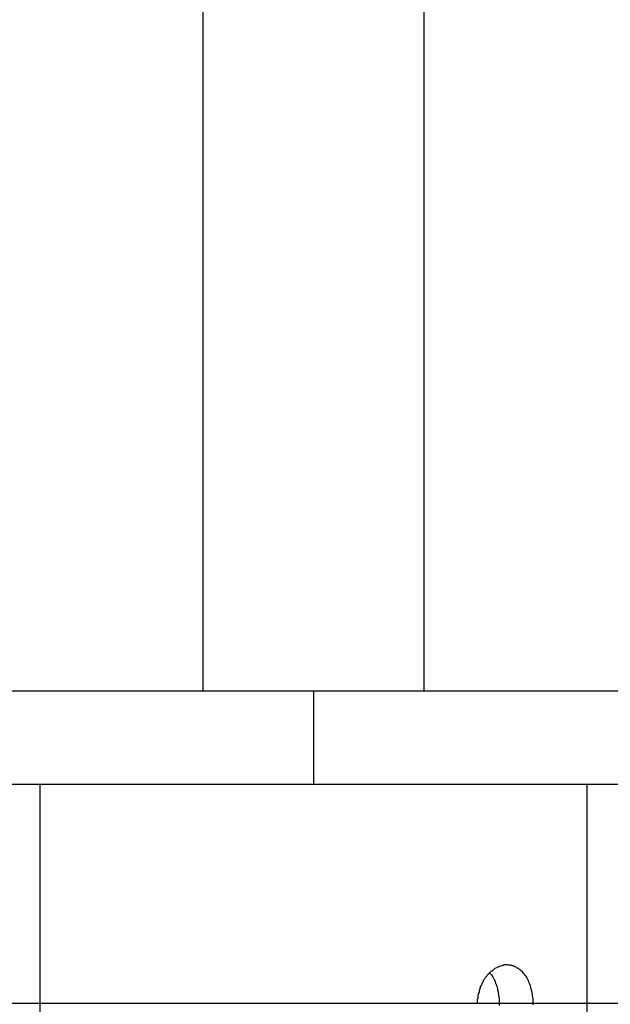
# Model space of a CAD drawing. Extents: x -51.8 to 47.7, y 14.8 to 56.1.
# Drawn here: x -5.1 to -4.8, y 21.8 to 22.4 of the extents above; entities that cross this region are included whole.
import ezdxf

# ---------------------------------------------------------------- set-up
doc = ezdxf.new("R2010")
doc.units = 0
doc.layers.get('0').update_dxf_attribs({"linetype": 'CONTINUOUS'})

msp = doc.modelspace()

# ---------------------------------------------------------------- linework, layer by layer
at = {"color": 0}
for points in [[(-5.0182, 43.4746), (-5.0182, 21.9918)], [(-5.0182, 43.4746), (-5.0182, 21.9918)], [(-5.0182, 43.4746), (-5.0182, 21.9918)], [(-5.0182, 43.4746), (-5.0182, 21.9918)], [(-5.0182, 43.4746), (-5.0182, 21.9918)], [(-5.0182, 43.4746), (-5.0182, 21.9918)], [(-5.0182, 43.4746), (-5.0182, 21.9918)], [(-5.0182, 43.4746), (-5.0182, 21.9918)], [(-5.0182, 43.4746), (-5.0182, 21.9918)], [(-5.0182, 43.4746), (-5.0182, 21.9918)], [(-5.0182, 43.4746), (-5.0182, 21.9918)], [(-5.0182, 43.4746), (-5.0182, 21.9918)], [(-5.0182, 43.4746), (-5.0182, 21.9918)], [(-5.0182, 43.4746), (-5.0182, 21.9918)], [(-5.0182, 43.4746), (-5.0182, 21.9918)], [(-5.0182, 43.4746), (-5.0182, 21.9918)], [(-5.0182, 43.4746), (-5.0182, 21.9918)], [(-5.0182, 43.4746), (-5.0182, 21.9918)], [(-5.0182, 43.4746), (-5.0182, 21.9918)], [(-5.0182, 43.4746), (-5.0182, 21.9918)], [(-5.0182, 43.4746), (-5.0182, 21.9918)], [(-4.8768, 43.4746), (-4.8768, 21.9918)], [(-4.8768, 43.4746), (-4.8768, 21.9918)], [(-4.8768, 43.4746), (-4.8768, 21.9918)], [(-4.8768, 43.4746), (-4.8768, 21.9918)], [(-4.8768, 43.4746), (-4.8768, 21.9918)], [(-4.8768, 43.4746), (-4.8768, 21.9918)], [(-4.8768, 43.4746), (-4.8768, 21.9918)], [(-4.8768, 43.4746), (-4.8768, 21.9918)], [(-4.8768, 43.4746), (-4.8768, 21.9918)], [(-4.8768, 43.4746), (-4.8768, 21.9918)], [(-4.8768, 43.4746), (-4.8768, 21.9918)], [(-4.8768, 43.4746), (-4.8768, 21.9918)], [(-4.8768, 43.4746), (-4.8768, 21.9918)], [(-4.8768, 43.4746), (-4.8768, 21.9918)], [(-4.8768, 43.4746), (-4.8768, 21.9918)], [(-4.8768, 43.4746), (-4.8768, 21.9918)], [(-4.8768, 43.4746), (-4.8768, 21.9918)], [(-4.8768, 43.4746), (-4.8768, 21.9918)], [(-4.8768, 43.4746), (-4.8768, 21.9918)], [(-4.8768, 43.4746), (-4.8768, 21.9918)], [(-4.8768, 43.4746), (-4.8768, 21.9918)], [(-5.2622, 21.9918), (-5.0182, 21.9918)], [(-5.2622, 21.9918), (-5.0182, 21.9918)], [(-5.2622, 21.9918), (-5.0182, 21.9918)], [(-5.2622, 21.9918), (-5.0182, 21.9918)], [(-5.2622, 21.9918), (-5.0182, 21.9918)], [(-5.2622, 21.9918), (-5.0182, 21.9918)], [(-5.2622, 21.9918), (-5.0182, 21.9918)], [(-5.2622, 21.9918), (-5.0182, 21.9918)], [(-5.2622, 21.9918), (-5.0182, 21.9918)], [(-5.2622, 21.9918), (-5.0182, 21.9918)], [(-5.2622, 21.9918), (-5.0182, 21.9918)], [(-5.2622, 21.9918), (-5.0182, 21.9918)], [(-5.2622, 21.9918), (-5.0182, 21.9918)], [(-5.2622, 21.9918), (-5.0182, 21.9918)], [(-5.2622, 21.9918), (-5.0182, 21.9918)], [(-5.2622, 21.9918), (-5.0182, 21.9918)], [(-5.2622, 21.9918), (-5.0182, 21.9918)], [(-5.2622, 21.9918), (-5.0182, 21.9918)], [(-5.2622, 21.9918), (-5.0182, 21.9918)], [(-5.2622, 21.9918), (-5.0182, 21.9918)], [(-5.2622, 21.9918), (-5.0182, 21.9918)], [(-5.0182, 21.9918), (-5.0182, 21.9918)], [(-5.0182, 21.9918), (-4.8768, 21.9918)], [(-5.0182, 21.9918), (-4.8768, 21.9918)], [(-5.0182, 21.9918), (-4.8768, 21.9918)], [(-5.0182, 21.9918), (-4.8768, 21.9918)], [(-5.0182, 21.9918), (-4.8768, 21.9918)], [(-5.0182, 21.9918), (-4.8768, 21.9918)], [(-5.0182, 21.9918), (-4.8768, 21.9918)], [(-5.0182, 21.9918), (-4.8768, 21.9918)], [(-5.0182, 21.9918), (-4.8768, 21.9918)], [(-5.0182, 21.9918), (-4.8768, 21.9918)], [(-5.0182, 21.9918), (-4.8768, 21.9918)], [(-5.0182, 21.9918), (-4.8768, 21.9918)], [(-5.0182, 21.9918), (-4.8768, 21.9918)], [(-5.0182, 21.9918), (-4.8768, 21.9918)], [(-5.0182, 21.9918), (-4.8768, 21.9918)], [(-5.0182, 21.9918), (-4.8768, 21.9918)], [(-5.0182, 21.9918), (-4.8768, 21.9918)], [(-5.0182, 21.9918), (-4.8768, 21.9918)], [(-5.0182, 21.9918), (-4.8768, 21.9918)], [(-5.0182, 21.9918), (-4.8768, 21.9918)], [(-5.0182, 21.9918), (-4.8768, 21.9918)], [(-5.0182, 21.9918), (-5.0182, 21.9918)], [(-5.0182, 21.9918), (-5.0182, 21.9918)], [(-4.9475, 21.9918), (-4.9475, 21.9918)], [(-4.9475, 21.9918), (-4.9475, 21.9318)], [(-4.9475, 21.9918), (-4.9475, 21.9318)], [(-4.9475, 21.9918), (-4.9475, 21.9318)], [(-4.9475, 21.9918), (-4.9475, 21.9318)], [(-4.9475, 21.9918), (-4.9475, 21.9318)], [(-4.9475, 21.9918), (-4.9475, 21.9318)], [(-4.9475, 21.9918), (-4.9475, 21.9318)], [(-4.9475, 21.9918), (-4.9475, 21.9318)], [(-4.9475, 21.9918), (-4.9475, 21.9318)], [(-4.9475, 21.9918), (-4.9475, 21.9318)], [(-4.9475, 21.9918), (-4.9475, 21.9318)], [(-4.9475, 21.9918), (-4.9475, 21.9318)], [(-4.9475, 21.9918), (-4.9475, 21.9318)], [(-4.9475, 21.9918), (-4.9475, 21.9318)], [(-4.9475, 21.9918), (-4.9475, 21.9318)], [(-4.9475, 21.9918), (-4.9475, 21.9318)], [(-4.9475, 21.9918), (-4.9475, 21.9318)], [(-4.9475, 21.9918), (-4.9475, 21.9318)], [(-4.9475, 21.9918), (-4.9475, 21.9318)], [(-4.9475, 21.9918), (-4.9475, 21.9318)], [(-4.9475, 21.9918), (-4.9475, 21.9318)], [(-4.8768, 21.9918), (-4.8768, 21.9918)], [(-4.8768, 21.9918), (-4.6329, 21.9918)], [(-4.8768, 21.9918), (-4.6329, 21.9918)], [(-4.8768, 21.9918), (-4.6329, 21.9918)], [(-4.8768, 21.9918), (-4.6329, 21.9918)], [(-4.8768, 21.9918), (-4.6329, 21.9918)], [(-4.8768, 21.9918), (-4.6329, 21.9918)], [(-4.8768, 21.9918), (-4.6329, 21.9918)], [(-4.8768, 21.9918), (-4.6329, 21.9918)], [(-4.8768, 21.9918), (-4.6329, 21.9918)], [(-4.8768, 21.9918), (-4.6329, 21.9918)], [(-4.8768, 21.9918), (-4.6329, 21.9918)], [(-4.8768, 21.9918), (-4.6329, 21.9918)], [(-4.8768, 21.9918), (-4.6329, 21.9918)], [(-4.8768, 21.9918), (-4.6329, 21.9918)], [(-4.8768, 21.9918), (-4.6329, 21.9918)], [(-4.8768, 21.9918), (-4.6329, 21.9918)], [(-4.8768, 21.9918), (-4.6329, 21.9918)], [(-4.8768, 21.9918), (-4.6329, 21.9918)], [(-4.8768, 21.9918), (-4.6329, 21.9918)], [(-4.8768, 21.9918), (-4.6329, 21.9918)], [(-4.8768, 21.9918), (-4.6329, 21.9918)], [(-4.8768, 21.9918), (-4.8768, 21.9918)], [(-4.8768, 21.9918), (-4.8768, 21.9918)], [(-4.9475, 21.9318), (-5.4779, 21.9318)], [(-4.9475, 21.9318), (-5.4779, 21.9318)], [(-4.9475, 21.9318), (-5.4779, 21.9318)], [(-4.9475, 21.9318), (-5.4779, 21.9318)], [(-4.9475, 21.9318), (-5.4779, 21.9318)], [(-4.9475, 21.9318), (-5.4779, 21.9318)], [(-4.9475, 21.9318), (-5.4779, 21.9318)], [(-4.9475, 21.9318), (-5.4779, 21.9318)], [(-4.9475, 21.9318), (-5.4779, 21.9318)], [(-4.9475, 21.9318), (-5.4779, 21.9318)], [(-4.9475, 21.9318), (-5.4779, 21.9318)], [(-4.9475, 21.9318), (-5.4779, 21.9318)], [(-4.9475, 21.9318), (-5.4779, 21.9318)], [(-4.9475, 21.9318), (-5.4779, 21.9318)], [(-4.9475, 21.9318), (-5.4779, 21.9318)], [(-4.9475, 21.9318), (-5.4779, 21.9318)], [(-4.9475, 21.9318), (-5.4779, 21.9318)], [(-4.9475, 21.9318), (-5.4779, 21.9318)], [(-4.9475, 21.9318), (-5.4779, 21.9318)], [(-4.9475, 21.9318), (-5.4779, 21.9318)], [(-4.9475, 21.9318), (-5.4779, 21.9318)], [(-5.1225, 21.9318), (-5.1225, 21.9318)], [(-5.1225, 21.9318), (-5.1225, 18.8718)], [(-5.1225, 21.9318), (-5.1225, 18.8718)], [(-5.1225, 21.9318), (-5.1225, 18.8718)], [(-5.1225, 21.9318), (-5.1225, 18.8718)], [(-5.1225, 21.9318), (-5.1225, 18.8718)], [(-5.1225, 21.9318), (-5.1225, 18.8718)], [(-5.1225, 21.9318), (-5.1225, 18.8718)], [(-5.1225, 21.9318), (-5.1225, 18.8718)], [(-5.1225, 21.9318), (-5.1225, 18.8718)], [(-5.1225, 21.9318), (-5.1225, 18.8718)], [(-5.1225, 21.9318), (-5.1225, 18.8718)], [(-5.1225, 21.9318), (-5.1225, 18.8718)], [(-5.1225, 21.9318), (-5.1225, 18.8718)], [(-5.1225, 21.9318), (-5.1225, 18.8718)], [(-5.1225, 21.9318), (-5.1225, 18.8718)], [(-5.1225, 21.9318), (-5.1225, 18.8718)], [(-5.1225, 21.9318), (-5.1225, 18.8718)], [(-5.1225, 21.9318), (-5.1225, 18.8718)], [(-5.1225, 21.9318), (-5.1225, 18.8718)], [(-5.1225, 21.9318), (-5.1225, 18.8718)], [(-5.1225, 21.9318), (-5.1225, 18.8718)], [(-4.9475, 21.9318), (-4.9475, 21.9318)], [(-4.9475, 21.9318), (-4.9475, 21.9318)], [(-4.4172, 21.9318), (-4.9475, 21.9318)], [(-4.4172, 21.9318), (-4.9475, 21.9318)], [(-4.4172, 21.9318), (-4.9475, 21.9318)], [(-4.4172, 21.9318), (-4.9475, 21.9318)], [(-4.4172, 21.9318), (-4.9475, 21.9318)], [(-4.4172, 21.9318), (-4.9475, 21.9318)], [(-4.4172, 21.9318), (-4.9475, 21.9318)], [(-4.4172, 21.9318), (-4.9475, 21.9318)], [(-4.4172, 21.9318), (-4.9475, 21.9318)], [(-4.4172, 21.9318), (-4.9475, 21.9318)], [(-4.4172, 21.9318), (-4.9475, 21.9318)], [(-4.4172, 21.9318), (-4.9475, 21.9318)], [(-4.4172, 21.9318), (-4.9475, 21.9318)], [(-4.4172, 21.9318), (-4.9475, 21.9318)], [(-4.4172, 21.9318), (-4.9475, 21.9318)], [(-4.4172, 21.9318), (-4.9475, 21.9318)], [(-4.4172, 21.9318), (-4.9475, 21.9318)], [(-4.4172, 21.9318), (-4.9475, 21.9318)], [(-4.4172, 21.9318), (-4.9475, 21.9318)], [(-4.4172, 21.9318), (-4.9475, 21.9318)], [(-4.4172, 21.9318), (-4.9475, 21.9318)], [(-4.9475, 21.9318), (-4.9475, 21.9318)], [(-4.7725, 21.9318), (-4.7725, 21.9318)], [(-4.7725, 18.8718), (-4.7725, 21.9318)], [(-4.7725, 18.8718), (-4.7725, 21.9318)], [(-4.7725, 18.8718), (-4.7725, 21.9318)], [(-4.7725, 18.8718), (-4.7725, 21.9318)], [(-4.7725, 18.8718), (-4.7725, 21.9318)], [(-4.7725, 18.8718), (-4.7725, 21.9318)], [(-4.7725, 18.8718), (-4.7725, 21.9318)], [(-4.7725, 18.8718), (-4.7725, 21.9318)], [(-4.7725, 18.8718), (-4.7725, 21.9318)], [(-4.7725, 18.8718), (-4.7725, 21.9318)], [(-4.7725, 18.8718), (-4.7725, 21.9318)], [(-4.7725, 18.8718), (-4.7725, 21.9318)], [(-4.7725, 18.8718), (-4.7725, 21.9318)], [(-4.7725, 18.8718), (-4.7725, 21.9318)], [(-4.7725, 18.8718), (-4.7725, 21.9318)], [(-4.7725, 18.8718), (-4.7725, 21.9318)], [(-4.7725, 18.8718), (-4.7725, 21.9318)], [(-4.7725, 18.8718), (-4.7725, 21.9318)], [(-4.7725, 18.8718), (-4.7725, 21.9318)], [(-4.7725, 18.8718), (-4.7725, 21.9318)], [(-4.7725, 18.8718), (-4.7725, 21.9318)], [(-4.8427, 21.7918), (-4.8427, 21.7918), (-4.8425, 21.7924), (-4.8425, 21.793), (-4.8425, 21.7936), (-4.8425, 21.7945), (-4.8422, 21.7951), (-4.8422, 21.7959), (-4.8421, 21.7965), (-4.8421, 21.7974), (-4.8418, 21.798), (-4.8417, 21.7986), (-4.8414, 21.7992), (-4.8414, 21.8001), (-4.8411, 21.8007), (-4.8409, 21.8014), (-4.8406, 21.802), (-4.8406, 21.8029), (-4.8406, 21.8029), (-4.8403, 21.8032), (-4.84, 21.8038), (-4.8397, 21.8041), (-4.8397, 21.8047), (-4.8394, 21.805), (-4.8391, 21.8056), (-4.8388, 21.8061), (-4.8388, 21.8067), (-4.8385, 21.807), (-4.8382, 21.8074), (-4.8379, 21.8077), (-4.8376, 21.8083), (-4.8373, 21.8086), (-4.837, 21.8091), (-4.8367, 21.8094), (-4.8365, 21.81), (-4.8365, 21.81), (-4.8357, 21.8106), (-4.8351, 21.8112), (-4.8345, 21.8118), (-4.8339, 21.8124), (-4.833, 21.8128), (-4.8324, 21.8134), (-4.8318, 21.8139), (-4.8312, 21.8145), (-4.8303, 21.8148), (-4.8297, 21.8151), (-4.8289, 21.8154), (-4.8283, 21.8158), (-4.8274, 21.8159), (-4.8268, 21.8162), (-4.8261, 21.8164), (-4.8255, 21.8167), (-4.8255, 21.8167), (-4.8249, 21.8167), (-4.8245, 21.8167), (-4.8239, 21.8167), (-4.8236, 21.8167), (-4.823, 21.8166), (-4.8227, 21.8166), (-4.8221, 21.8166), (-4.8218, 21.8166), (-4.8212, 21.8163), (-4.8209, 21.8163), (-4.8203, 21.8161), (-4.82, 21.8161), (-4.8194, 21.8158), (-4.8191, 21.8158), (-4.8187, 21.8155), (-4.8184, 21.8155), (-4.8184, 21.8155), (-4.8181, 21.8152), (-4.8178, 21.815), (-4.8175, 21.8147), (-4.8172, 21.8147), (-4.8169, 21.8144), (-4.8166, 21.8144), (-4.8163, 21.8141), (-4.8162, 21.8141), (-4.8159, 21.8138), (-4.8156, 21.8135), (-4.8153, 21.8132), (-4.8151, 21.8132), (-4.8148, 21.8129), (-4.8145, 21.8127), (-4.8142, 21.8124), (-4.8142, 21.8124), (-4.8142, 21.8124), (-4.8135, 21.8115), (-4.8129, 21.8108), (-4.8123, 21.8099), (-4.8117, 21.8092), (-4.8111, 21.8083), (-4.8107, 21.8074), (-4.8102, 21.8065), (-4.8099, 21.8056), (-4.8093, 21.8044), (-4.809, 21.8033), (-4.8087, 21.8021), (-4.8084, 21.8011), (-4.8081, 21.7999), (-4.8079, 21.7987), (-4.8076, 21.7975), (-4.8076, 21.7963), (-4.8076, 21.7963), (-4.8073, 21.7954), (-4.8073, 21.7948), (-4.8073, 21.7939), (-4.8073, 21.7933), (-4.8073, 21.7924), (-4.8073, 21.7918), (-4.8073, 21.7909)], [(-4.8349, 21.8117), (-4.8349, 21.8117), (-4.8346, 21.8114), (-4.8346, 21.8114), (-4.8346, 21.8111), (-4.8346, 21.8111), (-4.8343, 21.8108), (-4.8343, 21.8108), (-4.8343, 21.8108), (-4.8343, 21.8108), (-4.834, 21.8105), (-4.834, 21.8105), (-4.834, 21.8104), (-4.834, 21.8104), (-4.8337, 21.8101), (-4.8337, 21.8101), (-4.8337, 21.8101), (-4.8337, 21.8101), (-4.8337, 21.8101), (-4.8331, 21.8092), (-4.8328, 21.8086), (-4.8323, 21.8079), (-4.832, 21.8073), (-4.8316, 21.8064), (-4.8313, 21.8056), (-4.831, 21.8047), (-4.8307, 21.8041), (-4.8304, 21.8031), (-4.8301, 21.8022), (-4.8298, 21.8013), (-4.8297, 21.8004), (-4.8294, 21.7993), (-4.8293, 21.7984), (-4.8291, 21.7975), (-4.8291, 21.7966), (-4.8291, 21.7966), (-4.8288, 21.7957), (-4.8288, 21.7948), (-4.8287, 21.7939), (-4.8287, 21.7933), (-4.8287, 21.7924), (-4.8287, 21.7915), (-4.8287, 21.7906)], [(3.2681, 21.7918), (-8.8366, 21.7918)], [(3.2681, 21.7918), (-8.8366, 21.7918)], [(3.2681, 21.7918), (-8.8366, 21.7918)], [(3.2681, 21.7918), (-8.8366, 21.7918)], [(3.2681, 21.7918), (-8.8366, 21.7918)], [(3.2681, 21.7918), (-8.8366, 21.7918)], [(3.2681, 21.7918), (-8.8366, 21.7918)], [(3.2681, 21.7918), (-8.8366, 21.7918)], [(3.2681, 21.7918), (-8.8366, 21.7918)], [(3.2681, 21.7918), (-8.8366, 21.7918)], [(3.2681, 21.7918), (-8.8366, 21.7918)], [(3.2681, 21.7918), (-8.8366, 21.7918)], [(3.2681, 21.7918), (-8.8366, 21.7918)], [(3.2681, 21.7918), (-8.8366, 21.7918)], [(3.2681, 21.7918), (-8.8366, 21.7918)], [(3.2681, 21.7918), (-8.8366, 21.7918)], [(3.2681, 21.7918), (-8.8366, 21.7918)], [(3.2681, 21.7918), (-8.8366, 21.7918)], [(3.2681, 21.7918), (-8.8366, 21.7918)], [(3.2681, 21.7918), (-8.8366, 21.7918)], [(3.2681, 21.7918), (-8.8366, 21.7918)]]:
    msp.add_lwpolyline(points, dxfattribs=at)

doc.saveas('drawing.dxf')
